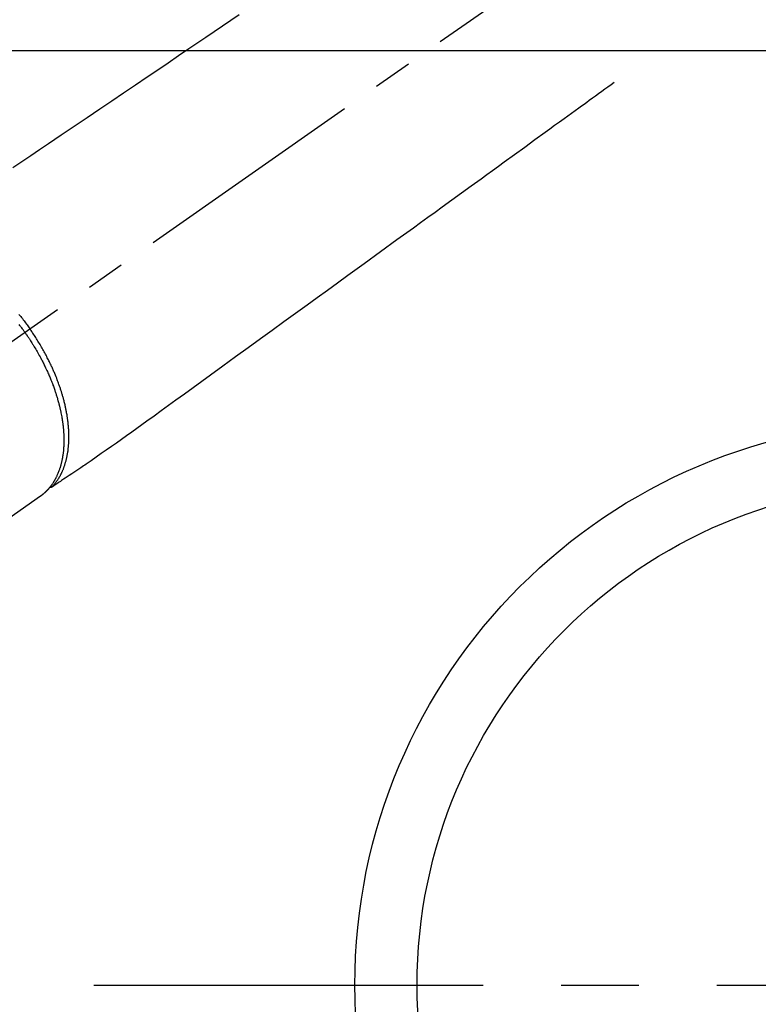
# Model space of a CAD drawing. Extents: x 83844 to 110317, y -11045 to -2175.
# Drawn here: x 85232 to 85351, y -4048 to -3890 of the extents above; entities that cross this region are included whole.
import ezdxf

# ---------------------------------------------------------------- set-up
doc = ezdxf.new("R2010")
doc.units = 0
doc.header["$LTSCALE"] = 50
doc.header["$MEASUREMENT"] = 0
for name, pattern in [('CENTER', [2, 1.25, -0.25, 0.25, -0.25]), ('CENTER2', [1.125, 0.75, -0.125, 0.125, -0.125]), ('HIDDEN', [0.375, 0.25, -0.125])]:
    doc.linetypes.add(name, pattern=pattern)
doc.layers.add('126-甲板', color=2, linetype='CONTINUOUS')
doc.layers.add('150-機器', color=8, linetype='CONTINUOUS')

# ---------------------------------------------------------------- blocks, each defined once
blk = doc.blocks.new('F402_H')
at = {"layer": '150-機器', "color": 13, "linetype": 'CENTER2'}
blk.add_line((0, 0), (244.02, -170.86), dxfattribs=at)
at = {"layer": '150-機器', "color": 13, "linetype": 'HIDDEN'}
for p, q in [((141.06, -126.78), (140.96, -126.7)), ((140.96, -126.7), (201.3, -168.96))]:
    blk.add_line(p, q, dxfattribs=at)
for points in [[(109.05, -49.43), (111.74, -51.25), (114.43, -53.07), (117.13, -54.89), (118.8, -56.02), (120.47, -57.15), (122.14, -58.28), (123.82, -59.41), (125.72, -60.7), (127.63, -61.99), (129.53, -63.28), (131.44, -64.56), (133.5, -65.96), (135.56, -67.35), (137.63, -68.75), (139.69, -70.14), (141.11, -71.1), (142.54, -72.07), (143.96, -73.03), (145.38, -73.99)], [(48.87, -60.28), (49.37, -60.65), (49.87, -61.01), (50.37, -61.37), (50.87, -61.74), (51.37, -62.1), (51.87, -62.46), (52.37, -62.82), (52.87, -63.18), (53.29, -63.49), (53.71, -63.79), (54.13, -64.1), (54.55, -64.4), (55.14, -64.83), (55.73, -65.26), (56.32, -65.69), (56.92, -66.12), (57.67, -66.66), (58.43, -67.21), (59.18, -67.76), (59.94, -68.31), (61.59, -69.5), (63.23, -70.7), (64.88, -71.89), (66.53, -73.09), (67.46, -73.76), (68.39, -74.44), (69.32, -75.11), (70.25, -75.79), (71.81, -76.91), (73.36, -78.04), (74.92, -79.17), (76.47, -80.3), (77.63, -81.14), (78.79, -81.98), (79.95, -82.82), (81.11, -83.66), (83.74, -85.57), (86.38, -87.48), (89.01, -89.38), (91.64, -91.29), (93.27, -92.48), (94.91, -93.66), (96.54, -94.84), (98.18, -96.03), (100.04, -97.38), (101.9, -98.73), (103.76, -100.08), (105.63, -101.43), (107.64, -102.89), (109.66, -104.35), (111.67, -105.81), (113.69, -107.27), (115.08, -108.28), (116.47, -109.29), (117.86, -110.3), (119.25, -111.31), (120.42, -112.15), (121.58, -113), (122.74, -113.84), (123.91, -114.68), (124.71, -115.27), (125.52, -115.86), (126.33, -116.45), (127.14, -117.03), (127.95, -117.6), (128.77, -118.17), (129.59, -118.74), (130.4, -119.31), (131.21, -119.88), (132.01, -120.45), (132.82, -121.02), (133.63, -121.57), (133.85, -121.72), (134.07, -121.86), (134.29, -122.01), (134.5, -122.15), (134.98, -122.47), (135.45, -122.78), (135.92, -123.1), (136.39, -123.41), (136.69, -123.61), (136.98, -123.81), (137.28, -124), (137.58, -124.2), (137.76, -124.33), (137.95, -124.45), (138.14, -124.58), (138.33, -124.71), (138.4, -124.75), (138.46, -124.79), (138.53, -124.84), (138.6, -124.88), (138.67, -124.93), (138.75, -124.98), (138.82, -125.03), (138.9, -125.08), (138.94, -125.11), (138.98, -125.14), (139.01, -125.16), (139.05, -125.19), (139.07, -125.2), (139.09, -125.21), (139.11, -125.22), (139.12, -125.23), (139.14, -125.24), (139.15, -125.25), (139.16, -125.26), (139.18, -125.27), (139.19, -125.27), (139.2, -125.28), (139.21, -125.28), (139.22, -125.29), (139.23, -125.29), (139.24, -125.29), (139.25, -125.3), (139.26, -125.3), (139.27, -125.3), (139.28, -125.31), (139.3, -125.31), (139.31, -125.31), (139.32, -125.31), (139.33, -125.31), (139.34, -125.31), (139.36, -125.32), (139.36, -125.32), (139.37, -125.32), (139.38, -125.32), (139.38, -125.31), (139.39, -125.31), (139.41, -125.31), (139.42, -125.31), (139.43, -125.31), (139.43, -125.31), (139.43, -125.31), (139.43, -125.31), (139.44, -125.31), (139.45, -125.31), (139.46, -125.31), (139.48, -125.3), (139.49, -125.3)], [(144.42, -97.51), (144.28, -97.69), (144.14, -97.86), (144.01, -98.03), (143.88, -98.2), (143.74, -98.37), (143.61, -98.54), (143.48, -98.71), (143.35, -98.89), (143.22, -99.06), (143.11, -99.21), (143, -99.36), (142.89, -99.51), (142.79, -99.66), (142.75, -99.72), (142.71, -99.77), (142.67, -99.82), (142.64, -99.88)], [(143.44, -100.44), (143.51, -100.34), (143.58, -100.25), (143.64, -100.15), (143.71, -100.05), (143.8, -99.94), (143.88, -99.82), (143.97, -99.7), (144.05, -99.59), (144.11, -99.51), (144.16, -99.44), (144.21, -99.37), (144.27, -99.3), (144.39, -99.14)], [(139.11, -125.22), (139.07, -125.18), (139.03, -125.14), (138.99, -125.09), (138.95, -125.05), (138.91, -125), (138.87, -124.96), (138.83, -124.91), (138.79, -124.87), (138.77, -124.84), (138.75, -124.82), (138.73, -124.8), (138.71, -124.77), (138.67, -124.73), (138.63, -124.68), (138.6, -124.63), (138.56, -124.58), (138.48, -124.48), (138.4, -124.37), (138.32, -124.26), (138.25, -124.15), (138.19, -124.06), (138.13, -123.98), (138.08, -123.89), (138.02, -123.8), (137.99, -123.74), (137.95, -123.68), (137.91, -123.61), (137.88, -123.55), (137.83, -123.46), (137.78, -123.38), (137.74, -123.3), (137.69, -123.21), (137.66, -123.15), (137.63, -123.08), (137.59, -123.01), (137.56, -122.94), (137.52, -122.86), (137.49, -122.78), (137.45, -122.71), (137.42, -122.63), (137.38, -122.53), (137.34, -122.44), (137.3, -122.35), (137.27, -122.26), (137.24, -122.18), (137.21, -122.09), (137.18, -122.01), (137.15, -121.93), (137.11, -121.82), (137.07, -121.71), (137.04, -121.6), (137, -121.49), (136.98, -121.41), (136.95, -121.32), (136.93, -121.23), (136.9, -121.14), (136.87, -121.02), (136.84, -120.89), (136.81, -120.77), (136.78, -120.64), (136.75, -120.53), (136.72, -120.41), (136.7, -120.3), (136.68, -120.18), (136.66, -120.06), (136.63, -119.94), (136.61, -119.82), (136.59, -119.7), (136.57, -119.56), (136.55, -119.41), (136.53, -119.26), (136.52, -119.11), (136.51, -119.03), (136.5, -118.94), (136.49, -118.85), (136.48, -118.77), (136.47, -118.65), (136.46, -118.54), (136.45, -118.42), (136.44, -118.31), (136.44, -118.19), (136.43, -118.08), (136.42, -117.96), (136.42, -117.84), (136.42, -117.75), (136.41, -117.66), (136.41, -117.57), (136.41, -117.48), (136.41, -117.36), (136.41, -117.24), (136.41, -117.12), (136.41, -117), (136.41, -116.87), (136.41, -116.73), (136.42, -116.6), (136.42, -116.46), (136.43, -116.31), (136.43, -116.16), (136.44, -116.01), (136.45, -115.86), (136.46, -115.71), (136.47, -115.55), (136.49, -115.4), (136.5, -115.25), (136.52, -115.11), (136.53, -114.97), (136.55, -114.83), (136.56, -114.68), (136.58, -114.57), (136.59, -114.46), (136.61, -114.34), (136.62, -114.23), (136.64, -114.09), (136.67, -113.94), (136.69, -113.8), (136.71, -113.65), (136.74, -113.49), (136.77, -113.34), (136.8, -113.18), (136.83, -113.02), (136.85, -112.88), (136.88, -112.75), (136.91, -112.62), (136.93, -112.49), (136.97, -112.34), (137, -112.19), (137.03, -112.05), (137.07, -111.9), (137.11, -111.74), (137.15, -111.57), (137.19, -111.41), (137.23, -111.25), (137.27, -111.11), (137.3, -110.98), (137.34, -110.84), (137.38, -110.71), (137.41, -110.59), (137.45, -110.47), (137.48, -110.35), (137.52, -110.23), (137.55, -110.12), (137.58, -110.02), (137.61, -109.91), (137.65, -109.81), (137.69, -109.67), (137.74, -109.54), (137.78, -109.4), (137.83, -109.26), (137.87, -109.14), (137.91, -109.02), (137.95, -108.9), (138, -108.77), (138.06, -108.58), (138.13, -108.39), (138.21, -108.2), (138.28, -108.01), (138.37, -107.76), (138.47, -107.52), (138.57, -107.27), (138.67, -107.03), (138.74, -106.87), (138.8, -106.72), (138.87, -106.57), (138.93, -106.42), (138.99, -106.29), (139.05, -106.15), (139.11, -106.01), (139.18, -105.88), (139.27, -105.69), (139.36, -105.5), (139.45, -105.31), (139.54, -105.12), (139.62, -104.95), (139.7, -104.79), (139.78, -104.63), (139.87, -104.47), (139.96, -104.28), (140.06, -104.09), (140.16, -103.9), (140.26, -103.71), (140.37, -103.52), (140.47, -103.34), (140.57, -103.15), (140.68, -102.96), (140.79, -102.76), (140.91, -102.56), (141.03, -102.36), (141.15, -102.17), (141.26, -101.98), (141.37, -101.8), (141.49, -101.61), (141.6, -101.43), (141.72, -101.25), (141.83, -101.07), (141.95, -100.88), (142.07, -100.7), (142.18, -100.55), (142.28, -100.4), (142.38, -100.24), (142.49, -100.09), (142.53, -100.04), (142.56, -99.98), (142.6, -99.93), (142.64, -99.88)], [(143.44, -100.44), (143.37, -100.53), (143.31, -100.63), (143.24, -100.73), (143.17, -100.82), (143.09, -100.94), (143.01, -101.06), (142.93, -101.18), (142.85, -101.3), (142.8, -101.38), (142.75, -101.45), (142.7, -101.53), (142.65, -101.61), (142.55, -101.77), (142.44, -101.94), (142.33, -102.11), (142.23, -102.28), (142.16, -102.38), (142.1, -102.49), (142.03, -102.6), (141.96, -102.71), (141.85, -102.9), (141.73, -103.09), (141.62, -103.29), (141.51, -103.49), (141.39, -103.69), (141.27, -103.9), (141.16, -104.11), (141.04, -104.32), (140.97, -104.45), (140.91, -104.57), (140.84, -104.7), (140.77, -104.83), (140.69, -104.98), (140.61, -105.14), (140.53, -105.3), (140.45, -105.46), (140.37, -105.62), (140.3, -105.78), (140.22, -105.93), (140.14, -106.09), (140.09, -106.2), (140.04, -106.32), (139.99, -106.43), (139.94, -106.54), (139.86, -106.71), (139.78, -106.89), (139.7, -107.06), (139.63, -107.24), (139.56, -107.4), (139.49, -107.56), (139.42, -107.72), (139.36, -107.88), (139.31, -108), (139.25, -108.13), (139.2, -108.26), (139.15, -108.39), (139.1, -108.51), (139.05, -108.64), (139.01, -108.77), (138.96, -108.9), (138.9, -109.06), (138.84, -109.21), (138.79, -109.37), (138.73, -109.53), (138.69, -109.66), (138.64, -109.79), (138.6, -109.92), (138.56, -110.04), (138.53, -110.14), (138.5, -110.23), (138.47, -110.33), (138.44, -110.42), (138.39, -110.57), (138.35, -110.71), (138.3, -110.85), (138.26, -110.99), (138.24, -111.09), (138.21, -111.18), (138.18, -111.28), (138.16, -111.37), (138.12, -111.51), (138.08, -111.65), (138.04, -111.79), (138, -111.94), (137.99, -112), (137.97, -112.06), (137.95, -112.12), (137.94, -112.18), (137.91, -112.31), (137.88, -112.43), (137.85, -112.56), (137.82, -112.68), (137.8, -112.79), (137.77, -112.9), (137.75, -113.01), (137.72, -113.12), (137.68, -113.33), (137.64, -113.55), (137.6, -113.76), (137.56, -113.98), (137.53, -114.14), (137.5, -114.31), (137.47, -114.48), (137.45, -114.64), (137.43, -114.76), (137.41, -114.88), (137.4, -115), (137.38, -115.12), (137.37, -115.26), (137.35, -115.39), (137.34, -115.52), (137.32, -115.66), (137.31, -115.77), (137.3, -115.89), (137.29, -116.01), (137.28, -116.13), (137.27, -116.26), (137.26, -116.39), (137.25, -116.52), (137.24, -116.65), (137.24, -116.76), (137.23, -116.88), (137.23, -116.99), (137.22, -117.11), (137.22, -117.23), (137.22, -117.36), (137.21, -117.49), (137.21, -117.62), (137.21, -117.7), (137.21, -117.78), (137.21, -117.87), (137.21, -117.95), (137.22, -118.13), (137.22, -118.31), (137.23, -118.49), (137.24, -118.66), (137.24, -118.76), (137.25, -118.85), (137.25, -118.95), (137.26, -119.04), (137.27, -119.16), (137.28, -119.28), (137.29, -119.4), (137.3, -119.52), (137.32, -119.65), (137.33, -119.78), (137.35, -119.91), (137.37, -120.04), (137.38, -120.1), (137.39, -120.16), (137.4, -120.23), (137.41, -120.29), (137.43, -120.43), (137.45, -120.57), (137.48, -120.7), (137.5, -120.84), (137.53, -120.95), (137.55, -121.06), (137.57, -121.17), (137.6, -121.28), (137.63, -121.4), (137.66, -121.52), (137.69, -121.64), (137.72, -121.76), (137.75, -121.85), (137.77, -121.94), (137.8, -122.03), (137.83, -122.13), (137.86, -122.23), (137.9, -122.33), (137.93, -122.43), (137.96, -122.53), (138.01, -122.66), (138.06, -122.79), (138.11, -122.92), (138.17, -123.05), (138.21, -123.17), (138.27, -123.28), (138.32, -123.4), (138.37, -123.51), (138.41, -123.59), (138.45, -123.67), (138.49, -123.75), (138.53, -123.83), (138.56, -123.88), (138.58, -123.93), (138.61, -123.98), (138.64, -124.03), (138.66, -124.07), (138.68, -124.11), (138.7, -124.15), (138.72, -124.19), (138.76, -124.24), (138.79, -124.3), (138.82, -124.36), (138.86, -124.41), (138.88, -124.45), (138.9, -124.49), (138.93, -124.52), (138.95, -124.56), (139, -124.63), (139.05, -124.71), (139.1, -124.78), (139.15, -124.85), (139.17, -124.89), (139.2, -124.93), (139.23, -124.97), (139.26, -125.01), (139.29, -125.04), (139.32, -125.08), (139.35, -125.12), (139.38, -125.16), (139.39, -125.18), (139.41, -125.2), (139.42, -125.22), (139.44, -125.24), (139.45, -125.26), (139.46, -125.27), (139.48, -125.29), (139.49, -125.3), (139.51, -125.33), (139.54, -125.36), (139.56, -125.39), (139.59, -125.42), (139.6, -125.44), (139.61, -125.45), (139.62, -125.46), (139.63, -125.47), (139.64, -125.49), (139.66, -125.5), (139.67, -125.52), (139.69, -125.54), (139.7, -125.56), (139.72, -125.58), (139.74, -125.6), (139.76, -125.62), (139.77, -125.63), (139.78, -125.65), (139.8, -125.66), (139.81, -125.68), (139.83, -125.7), (139.86, -125.72), (139.88, -125.75), (139.9, -125.77), (139.92, -125.79), (139.94, -125.82), (139.96, -125.84), (139.99, -125.86), (140.01, -125.88), (140.03, -125.91), (140.05, -125.93), (140.07, -125.95), (140.09, -125.96), (140.1, -125.98), (140.12, -125.99), (140.13, -126.01), (140.16, -126.03), (140.18, -126.05), (140.2, -126.07), (140.22, -126.09), (140.25, -126.12), (140.27, -126.14), (140.29, -126.16), (140.32, -126.18), (140.33, -126.19), (140.35, -126.21), (140.36, -126.22), (140.38, -126.24), (140.41, -126.26), (140.44, -126.29), (140.47, -126.32), (140.5, -126.34), (140.53, -126.36), (140.55, -126.38), (140.57, -126.4), (140.6, -126.42), (140.62, -126.44), (140.65, -126.46), (140.67, -126.48), (140.69, -126.5), (140.72, -126.52), (140.74, -126.54), (140.77, -126.56), (140.79, -126.58), (140.82, -126.6), (140.84, -126.62), (140.87, -126.64), (140.89, -126.65), (140.91, -126.67), (140.93, -126.68), (140.94, -126.69), (140.96, -126.7)]]:
    blk.add_lwpolyline(points, dxfattribs=at)

msp = doc.modelspace()

# ---------------------------------------------------------------- linework, layer by layer
at = {"layer": '126-甲板', "linetype": 'Continuous'}
msp.add_lwpolyline([(85766.39, -3895.38), (84986.39, -3895.38, 0.414214), (84976.39, -3905.38), (84976.39, -4320.38, 0.414214), (84986.39, -4330.38), (85766.39, -4330.38, 0.414214), (85776.39, -4320.38), (85776.39, -3905.38, 0.414214)], format="xyb", close=True, dxfattribs=at)
at = {"layer": '150-機器', "color": 161, "linetype": 'CENTER'}
msp.add_line((85243.99, -4045.38), (85508.79, -4045.38), dxfattribs=at)
at = {"layer": '150-機器', "color": 13}
for radius in [90.5, 80.5]:
    msp.add_circle((85376.39, -4045.38), radius, dxfattribs=at)

# ---------------------------------------------------------------- block references
at = {"layer": '150-機器', "xscale": -1}
msp.add_blockref('F402_H', (85376.39, -3840.18), dxfattribs=at)

doc.saveas('drawing.dxf')
